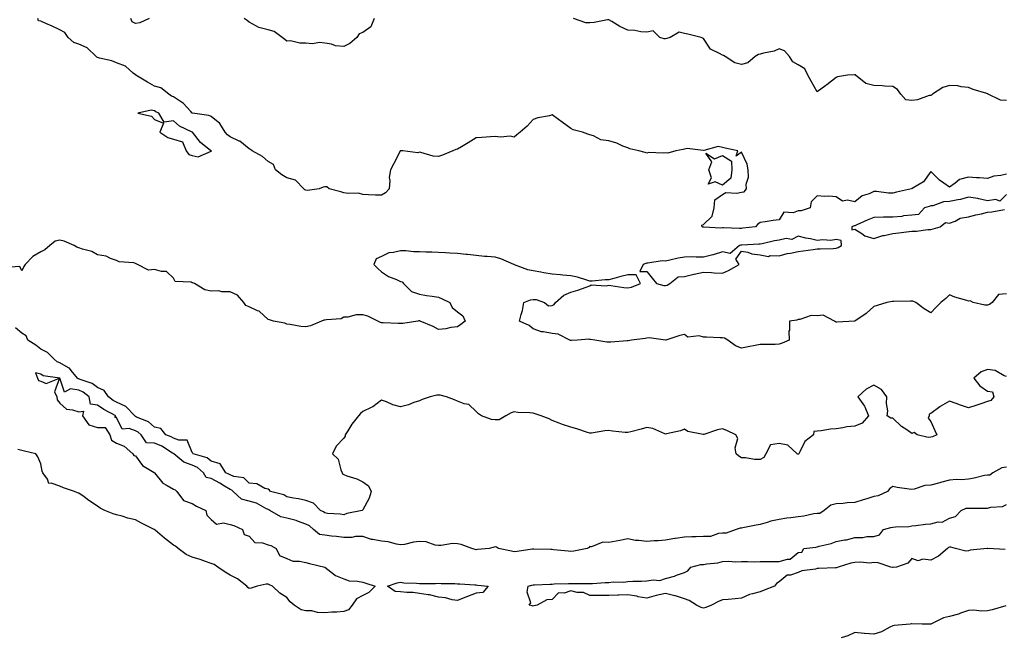
# Model space of a CAD drawing. Units: inches. Extents: x 923603 to 926243, y 7369178 to 7371818.
# Drawn here: x 924037 to 924557, y 7370205 to 7370531 of the extents above; entities that cross this region are included whole.
import ezdxf

# ---------------------------------------------------------------- set-up
doc = ezdxf.new("R2010")
doc.units = ezdxf.units.IN
doc.header["$MEASUREMENT"] = 0
doc.layers.add('Contour_92367369', color=7, linetype='Continuous', true_color=0xf5c400)

msp = doc.modelspace()

# ---------------------------------------------------------------- linework, layer by layer
at = {"layer": 'Contour_92367369'}
for points in [[(924558.05, 7370449.59, 3375), (924555.02, 7370448.9, 3375), (924551.38, 7370448.58, 3375), (924548.05, 7370447.46, 3375), (924543.88, 7370447.75, 3375), (924542.16, 7370447.81, 3375), (924538.05, 7370448.08, 3375), (924533.22, 7370446.76, 3375), (924531.04, 7370444.91, 3375), (924528.05, 7370442.74, 3375), (924525.03, 7370444.94, 3375), (924522.68, 7370446.55, 3375), (924518.05, 7370451.16, 3375), (924514.3, 7370445.67, 3375), (924508.3, 7370442.17, 3375), (924508.05, 7370442, 3375), (924507.95, 7370442.03, 3375), (924507.83, 7370441.92, 3375), (924499.9, 7370440.07, 3375), (924498.05, 7370439.57, 3375), (924495.68, 7370439.55, 3375), (924489.4, 7370440.57, 3375), (924488.05, 7370440.55, 3375), (924485.47, 7370439.33, 3375), (924481.82, 7370438.14, 3375), (924478.05, 7370435.09, 3375), (924474.07, 7370435.91, 3375), (924471.45, 7370435.33, 3375), (924468.05, 7370437.64, 3375), (924464.21, 7370438.08, 3375), (924462.13, 7370437.84, 3375), (924458.05, 7370438.15, 3375), (924454.99, 7370434.98, 3375), (924454.35, 7370431.92, 3375), (924449.69, 7370430.28, 3375), (924448.05, 7370430.21, 3375), (924445.38, 7370429.25, 3375), (924440.44, 7370429.53, 3375), (924438.05, 7370425.53, 3375), (924434.76, 7370425.21, 3375), (924430.55, 7370424.42, 3375), (924428.05, 7370424.14, 3375), (924426.81, 7370423.16, 3375), (924425.55, 7370421.92, 3375), (924418.91, 7370421.05, 3375), (924418.05, 7370420.98, 3375), (924417.01, 7370420.88, 3375), (924408.67, 7370421.3, 3375), (924408.05, 7370421.23, 3375), (924407.22, 7370421.09, 3375), (924398.28, 7370421.69, 3375), (924398.05, 7370421.62, 3375), (924397.78, 7370421.65, 3375), (924397.27, 7370421.92, 3375), (924397.18, 7370422.79, 3375), (924398.05, 7370423.07, 3375), (924402.56, 7370427.41, 3375), (924403.72, 7370431.92, 3375), (924403.95, 7370436.02, 3375), (924408.05, 7370438.88, 3375), (924409.92, 7370440.04, 3375), (924415.74, 7370439.61, 3375), (924418.05, 7370440.17, 3375), (924419.61, 7370440.36, 3375), (924420.82, 7370441.92, 3375), (924420.58, 7370444.45, 3375), (924421.85, 7370448.12, 3375), (924421.71, 7370451.92, 3375), (924421.05, 7370454.92, 3375), (924418.05, 7370461.25, 3375), (924415.37, 7370459.25, 3375), (924416.19, 7370461.92, 3375), (924409.51, 7370463.38, 3375), (924408.05, 7370463.82, 3375), (924405.74, 7370464.24, 3375), (924398.31, 7370462.18, 3375), (924398.05, 7370462.35, 3375), (924397.83, 7370462.14, 3375), (924389.39, 7370463.26, 3375), (924388.05, 7370462.91, 3375), (924387.24, 7370462.72, 3375), (924383.44, 7370461.92, 3375), (924379.19, 7370460.78, 3375), (924378.05, 7370460.88, 3375), (924376.83, 7370460.71, 3375), (924368.94, 7370461.03, 3375), (924368.05, 7370460.83, 3375), (924367.24, 7370461.11, 3375), (924363.88, 7370461.92, 3375), (924359.14, 7370463.01, 3375), (924358.05, 7370463.56, 3375), (924355.43, 7370464.54, 3375), (924352.2, 7370466.07, 3375), (924348.05, 7370467.2, 3375), (924343.86, 7370467.73, 3375), (924340.02, 7370469.95, 3375), (924338.05, 7370470.53, 3375), (924336.98, 7370470.85, 3375), (924334.21, 7370471.92, 3375), (924329.28, 7370473.15, 3375), (924328.05, 7370473.76, 3375), (924323.33, 7370477.2, 3375), (924321.43, 7370478.54, 3375), (924318.05, 7370480.94, 3375), (924316.69, 7370480.56, 3375), (924310.57, 7370479.4, 3375), (924308.05, 7370478.52, 3375), (924304.86, 7370475.11, 3375), (924301.21, 7370471.92, 3375), (924299.51, 7370470.45, 3375), (924298.05, 7370469.27, 3375), (924295.9, 7370469.76, 3375), (924290.75, 7370469.22, 3375), (924288.05, 7370469.58, 3375), (924285.55, 7370469.41, 3375), (924280.89, 7370469.08, 3375), (924278.05, 7370468.89, 3375), (924273.81, 7370466.16, 3375), (924270.29, 7370464.16, 3375), (924268.05, 7370462.85, 3375), (924267.32, 7370462.65, 3375), (924265.69, 7370461.92, 3375), (924260.2, 7370459.77, 3375), (924258.05, 7370458.95, 3375), (924255.36, 7370459.23, 3375), (924248.82, 7370461.15, 3375), (924248.05, 7370461.27, 3375), (924247.11, 7370460.98, 3375), (924239.3, 7370461.92, 3375), (924238.16, 7370462.03, 3375), (924238.05, 7370462, 3375), (924237.98, 7370461.99, 3375), (924237.86, 7370461.92, 3375), (924237.66, 7370461.53, 3375), (924234.58, 7370455.39, 3375), (924232.74, 7370451.92, 3375), (924232.03, 7370447.94, 3375), (924232.44, 7370446.31, 3375), (924232.09, 7370441.92, 3375), (924230.15, 7370439.82, 3375), (924228.05, 7370438.59, 3375), (924224.76, 7370438.63, 3375), (924221.14, 7370438.83, 3375), (924218.05, 7370438.88, 3375), (924215.82, 7370439.7, 3375), (924210.59, 7370439.38, 3375), (924208.05, 7370439.86, 3375), (924206.44, 7370440.31, 3375), (924200.31, 7370441.92, 3375), (924199.07, 7370442.94, 3375), (924198.05, 7370442.92, 3375), (924197.21, 7370442.76, 3375), (924195.15, 7370441.92, 3375), (924188.93, 7370441.04, 3375), (924188.05, 7370441.14, 3375), (924187.57, 7370441.43, 3375), (924186.94, 7370441.92, 3375), (924182.65, 7370446.52, 3375), (924178.05, 7370447.67, 3375), (924175.43, 7370449.3, 3375), (924172.03, 7370451.92, 3375), (924170.9, 7370454.77, 3375), (924168.05, 7370456.36, 3375), (924165.17, 7370459.04, 3375), (924159.65, 7370461.92, 3375), (924158.75, 7370462.63, 3375), (924158.05, 7370462.98, 3375), (924153.15, 7370467.02, 3375), (924152.85, 7370467.12, 3375), (924148.05, 7370469.34, 3375), (924146.57, 7370470.44, 3375), (924145.36, 7370471.92, 3375), (924142.55, 7370476.42, 3375), (924138.05, 7370480.12, 3375), (924136.78, 7370480.64, 3375), (924128.11, 7370481.86, 3375), (924128.05, 7370481.88, 3375), (924128.02, 7370481.89, 3375), (924127.99, 7370481.92, 3375), (924127.23, 7370482.74, 3375), (924123.26, 7370487.13, 3375), (924122.27, 7370487.7, 3375), (924118.05, 7370490.49, 3375), (924117.1, 7370490.97, 3375), (924115.68, 7370491.92, 3375), (924111.49, 7370495.36, 3375), (924108.05, 7370496.19, 3375), (924104.39, 7370498.26, 3375), (924098.23, 7370501.92, 3375), (924098.17, 7370502.04, 3375), (924098.05, 7370502.14, 3375), (924096.91, 7370503.06, 3375), (924092.79, 7370506.66, 3375), (924088.05, 7370508.5, 3375), (924085.62, 7370509.49, 3375), (924078.97, 7370511, 3375), (924078.05, 7370511.29, 3375), (924077.57, 7370511.44, 3375), (924077.26, 7370511.92, 3375), (924072.51, 7370516.38, 3375), (924068.05, 7370518.34, 3375), (924065.41, 7370519.28, 3375), (924062.52, 7370521.92, 3375), (924060.68, 7370524.55, 3375), (924058.05, 7370525.87, 3375), (924054.04, 7370527.91, 3375), (924050.72, 7370529.25, 3375), (924048.05, 7370530.44, 3375), (924046.91, 7370530.78, 3375), (924046.44, 7370531.92, 3375)], [(924105.28, 7370531.92, 3374), (924100.37, 7370529.6, 3374), (924098.05, 7370529.31, 3374), (924096.23, 7370530.1, 3374), (924095.68, 7370531.92, 3374)], [(924224.17, 7370531.92, 3374), (924222.43, 7370527.54, 3374), (924218.05, 7370524.55, 3374), (924216.23, 7370523.74, 3374), (924214.89, 7370521.92, 3374), (924211.23, 7370518.73, 3374), (924208.05, 7370517.13, 3374), (924203.65, 7370517.52, 3374), (924201.64, 7370518.33, 3374), (924198.05, 7370518.91, 3374), (924195.35, 7370519.22, 3374), (924191.36, 7370518.61, 3374), (924188.05, 7370518.84, 3374), (924184.94, 7370518.81, 3374), (924179.92, 7370520.05, 3374), (924178.05, 7370520.01, 3374), (924176.97, 7370520.84, 3374), (924175.51, 7370521.92, 3374), (924171.23, 7370525.1, 3374), (924168.05, 7370525.87, 3374), (924163.27, 7370527.14, 3374), (924162.01, 7370527.96, 3374), (924158.05, 7370529.91, 3374), (924157.07, 7370530.94, 3374), (924155.49, 7370531.92, 3374)], [(924558.05, 7370488.59, 3374), (924554.85, 7370488.71, 3374), (924548.48, 7370491.92, 3374), (924548.22, 7370492.09, 3374), (924548.05, 7370492.14, 3374), (924547.71, 7370492.26, 3374), (924540.53, 7370494.4, 3374), (924538.05, 7370495.41, 3374), (924534.17, 7370495.8, 3374), (924532.42, 7370496.29, 3374), (924528.05, 7370496.57, 3374), (924524.48, 7370495.49, 3374), (924519.03, 7370491.92, 3374), (924518.54, 7370491.43, 3374), (924518.05, 7370491.32, 3374), (924517.32, 7370491.19, 3374), (924511.04, 7370488.93, 3374), (924508.05, 7370488.58, 3374), (924504.99, 7370488.86, 3374), (924502.25, 7370491.92, 3374), (924500.52, 7370494.39, 3374), (924498.05, 7370495.98, 3374), (924493.76, 7370496.21, 3374), (924492.47, 7370496.34, 3374), (924488.05, 7370496.56, 3374), (924483.76, 7370497.63, 3374), (924478.41, 7370501.92, 3374), (924478.25, 7370502.12, 3374), (924478.05, 7370502.14, 3374), (924477.74, 7370502.23, 3374), (924474.17, 7370501.92, 3374), (924468.9, 7370501.07, 3374), (924468.05, 7370500.69, 3374), (924463.13, 7370496.84, 3374), (924462.59, 7370496.46, 3374), (924458.05, 7370493.21, 3374), (924454.95, 7370498.82, 3374), (924453.14, 7370501.92, 3374), (924451.54, 7370505.41, 3374), (924448.05, 7370507.5, 3374), (924445.21, 7370509.08, 3374), (924443.53, 7370511.92, 3374), (924440.89, 7370514.76, 3374), (924438.05, 7370515.89, 3374), (924435.35, 7370514.62, 3374), (924429.67, 7370513.54, 3374), (924428.05, 7370513.02, 3374), (924427.01, 7370512.96, 3374), (924425.36, 7370511.92, 3374), (924421.52, 7370508.45, 3374), (924418.05, 7370507.6, 3374), (924414.55, 7370508.42, 3374), (924409.47, 7370511.92, 3374), (924408.57, 7370512.44, 3374), (924408.05, 7370512.47, 3374), (924406.56, 7370513.42, 3374), (924401.81, 7370515.68, 3374), (924398.05, 7370521.36, 3374), (924397.71, 7370521.59, 3374), (924396.9, 7370521.92, 3374), (924389.69, 7370523.56, 3374), (924388.05, 7370524.04, 3374), (924385.19, 7370524.78, 3374), (924380.44, 7370521.92, 3374), (924378.67, 7370521.3, 3374), (924378.05, 7370521.19, 3374), (924377.36, 7370521.23, 3374), (924375.07, 7370521.92, 3374), (924371.47, 7370525.34, 3374), (924368.05, 7370524.78, 3374), (924365.03, 7370524.94, 3374), (924361.75, 7370525.62, 3374), (924358.05, 7370525.77, 3374), (924353.9, 7370527.77, 3374), (924349.64, 7370530.34, 3374), (924348.05, 7370531.23, 3374), (924347.3, 7370531.17, 3374), (924340.22, 7370529.75, 3374), (924338.05, 7370529.6, 3374), (924335.82, 7370529.69, 3374), (924329.34, 7370531.92, 3374)], [(924558.05, 7370438.89, 3376), (924554.63, 7370435.34, 3376), (924552.42, 7370436.29, 3376), (924548.05, 7370435.55, 3376), (924543.42, 7370436.55, 3376), (924542.85, 7370436.72, 3376), (924538.05, 7370437.57, 3376), (924533.7, 7370436.26, 3376), (924532.31, 7370436.18, 3376), (924528.05, 7370435.31, 3376), (924524.89, 7370435.08, 3376), (924519.14, 7370433.01, 3376), (924518.05, 7370432.87, 3376), (924517.31, 7370432.66, 3376), (924514.84, 7370431.92, 3376), (924511.54, 7370428.43, 3376), (924508.05, 7370428.02, 3376), (924503.71, 7370427.58, 3376), (924502.75, 7370427.22, 3376), (924498.05, 7370426.97, 3376), (924493.07, 7370426.9, 3376), (924493.04, 7370426.9, 3376), (924488.05, 7370426.85, 3376), (924484.53, 7370425.44, 3376), (924478.97, 7370422.84, 3376), (924478.05, 7370422.44, 3376), (924477.62, 7370422.35, 3376), (924476.45, 7370421.92, 3376), (924476.42, 7370420.29, 3376), (924478.05, 7370420.6, 3376), (924481.71, 7370418.26, 3376), (924483.22, 7370417.09, 3376), (924488.05, 7370415.7, 3376), (924492.73, 7370417.24, 3376), (924493.45, 7370417.32, 3376), (924498.05, 7370418.39, 3376), (924501.27, 7370418.7, 3376), (924505.35, 7370419.22, 3376), (924508.05, 7370419.5, 3376), (924510.51, 7370419.46, 3376), (924516.55, 7370420.42, 3376), (924518.05, 7370420.39, 3376), (924519.26, 7370420.71, 3376), (924523.08, 7370421.92, 3376), (924525.82, 7370424.14, 3376), (924528.05, 7370423.81, 3376), (924531.01, 7370424.88, 3376), (924533.61, 7370426.36, 3376), (924538.05, 7370427.18, 3376), (924541.86, 7370428.11, 3376), (924544.91, 7370428.77, 3376), (924548.05, 7370429.51, 3376), (924550.29, 7370429.68, 3376), (924557.04, 7370430.91, 3376)], [(924558.05, 7370386.43, 3376), (924553.85, 7370386.12, 3376), (924550.43, 7370381.92, 3376), (924549.09, 7370380.88, 3376), (924548.05, 7370380.41, 3376), (924546.65, 7370380.52, 3376), (924540.45, 7370381.92, 3376), (924538.89, 7370382.76, 3376), (924538.05, 7370382.53, 3376), (924537.11, 7370382.86, 3376), (924530.8, 7370384.68, 3376), (924528.05, 7370385.85, 3376), (924525.95, 7370384.03, 3376), (924523.35, 7370381.92, 3376), (924520.81, 7370379.16, 3376), (924518.05, 7370376.34, 3376), (924514.59, 7370378.46, 3376), (924510.23, 7370381.92, 3376), (924508.65, 7370382.52, 3376), (924508.05, 7370382.56, 3376), (924507.42, 7370382.55, 3376), (924498.46, 7370382.33, 3376), (924498.05, 7370382.32, 3376), (924497.66, 7370382.31, 3376), (924494.92, 7370381.92, 3376), (924489.73, 7370380.24, 3376), (924488.05, 7370379.76, 3376), (924483.89, 7370376.08, 3376), (924478.05, 7370371.91, 3376), (924468.49, 7370371.48, 3376), (924468.05, 7370371.43, 3376), (924467.68, 7370371.56, 3376), (924467.15, 7370371.92, 3376), (924461.31, 7370375.18, 3376), (924458.05, 7370374.86, 3376), (924454.98, 7370374.99, 3376), (924448.96, 7370372.83, 3376), (924448.05, 7370372.92, 3376), (924447.37, 7370372.6, 3376), (924443.44, 7370371.92, 3376), (924443.44, 7370367.31, 3376), (924443.2, 7370366.77, 3376), (924443.22, 7370361.92, 3376), (924439.63, 7370360.34, 3376), (924438.05, 7370359.82, 3376), (924435.87, 7370359.74, 3376), (924430.24, 7370359.73, 3376), (924428.05, 7370359.65, 3376), (924425.28, 7370359.15, 3376), (924421.62, 7370358.35, 3376), (924418.05, 7370357.76, 3376), (924415.02, 7370358.89, 3376), (924410.9, 7370361.92, 3376), (924409.11, 7370362.99, 3376), (924408.05, 7370363.19, 3376), (924406.77, 7370363.2, 3376), (924399.65, 7370363.52, 3376), (924398.05, 7370363.54, 3376), (924395.82, 7370364.15, 3376), (924389.74, 7370363.61, 3376), (924388.05, 7370365.01, 3376), (924385.63, 7370364.34, 3376), (924378.1, 7370361.97, 3376), (924378.03, 7370361.95, 3376), (924369.31, 7370363.18, 3376), (924368.05, 7370362.99, 3376), (924367.21, 7370362.76, 3376), (924360.11, 7370361.92, 3376), (924358.31, 7370361.66, 3376), (924358.05, 7370361.66, 3376), (924357.76, 7370361.63, 3376), (924349.03, 7370360.94, 3376), (924348.05, 7370360.81, 3376), (924346.97, 7370360.84, 3376), (924340.62, 7370361.92, 3376), (924338.42, 7370362.29, 3376), (924338.05, 7370362.32, 3376), (924337.53, 7370362.44, 3376), (924331.48, 7370361.92, 3376), (924328.26, 7370361.71, 3376), (924328.05, 7370361.73, 3376), (924327.89, 7370361.76, 3376), (924327.38, 7370361.92, 3376), (924321.21, 7370365.08, 3376), (924318.05, 7370365.47, 3376), (924313.59, 7370366.38, 3376), (924312.48, 7370366.35, 3376), (924308.05, 7370367.98, 3376), (924305.91, 7370369.77, 3376), (924300.8, 7370371.92, 3376), (924301.68, 7370375.55, 3376), (924302.4, 7370377.57, 3376), (924303.22, 7370381.92, 3376), (924306.74, 7370383.23, 3376), (924308.05, 7370383.51, 3376), (924309.62, 7370383.49, 3376), (924314.07, 7370381.92, 3376), (924316.26, 7370380.14, 3376), (924318.05, 7370380.26, 3376), (924319.26, 7370380.71, 3376), (924319.86, 7370381.92, 3376), (924324.32, 7370385.65, 3376), (924328.05, 7370387.25, 3376), (924331.65, 7370388.32, 3376), (924336.11, 7370389.98, 3376), (924338.05, 7370390.63, 3376), (924338.8, 7370391.17, 3376), (924346.71, 7370390.58, 3376), (924348.05, 7370390.93, 3376), (924349.18, 7370390.79, 3376), (924355.93, 7370389.8, 3376), (924358.05, 7370389.54, 3376), (924360, 7370389.96, 3376), (924364.78, 7370391.92, 3376), (924362.57, 7370396.44, 3376), (924358.05, 7370396.43, 3376), (924354.41, 7370395.56, 3376), (924350.61, 7370394.48, 3376), (924348.05, 7370393.82, 3376), (924346.07, 7370393.9, 3376), (924339.25, 7370393.12, 3376), (924338.05, 7370393.19, 3376), (924336.37, 7370393.61, 3376), (924331.42, 7370395.29, 3376), (924328.05, 7370395.93, 3376), (924323.69, 7370396.28, 3376), (924322.59, 7370396.46, 3376), (924318.05, 7370396.76, 3376), (924313.71, 7370397.58, 3376), (924312.09, 7370397.88, 3376), (924308.05, 7370398.64, 3376), (924305.31, 7370399.17, 3376), (924298.18, 7370401.79, 3376), (924298.05, 7370401.83, 3376), (924297.99, 7370401.86, 3376), (924297.91, 7370401.92, 3376), (924291.08, 7370404.94, 3376), (924288.05, 7370405.79, 3376), (924283.82, 7370406.15, 3376), (924282.33, 7370406.2, 3376), (924278.05, 7370406.6, 3376), (924273.39, 7370407.26, 3376), (924272.7, 7370407.27, 3376), (924268.05, 7370407.79, 3376), (924264.06, 7370407.93, 3376), (924261.8, 7370408.17, 3376), (924258.05, 7370408.32, 3376), (924254.6, 7370408.47, 3376), (924251.48, 7370408.48, 3376), (924248.05, 7370408.62, 3376), (924244.81, 7370408.68, 3376), (924240.8, 7370409.17, 3376), (924238.05, 7370409.22, 3376), (924234.35, 7370408.22, 3376), (924231.83, 7370408.14, 3376), (924228.05, 7370406.09, 3376), (924225.13, 7370404.84, 3376), (924223.91, 7370401.92, 3376), (924225.98, 7370399.85, 3376), (924228.05, 7370398.04, 3376), (924231.64, 7370395.51, 3376), (924235.98, 7370393.99, 3376), (924238.05, 7370393.03, 3376), (924238.84, 7370392.71, 3376), (924239.66, 7370391.92, 3376), (924243.79, 7370387.66, 3376), (924248.05, 7370386.3, 3376), (924251.72, 7370385.59, 3376), (924254.79, 7370385.18, 3376), (924258.05, 7370384.61, 3376), (924260, 7370383.87, 3376), (924264.12, 7370381.92, 3376), (924265.29, 7370379.15, 3376), (924268.05, 7370376.88, 3376), (924270.88, 7370374.75, 3376), (924272.09, 7370371.92, 3376), (924269.81, 7370370.16, 3376), (924268.05, 7370368.96, 3376), (924264.69, 7370368.56, 3376), (924261.96, 7370368.01, 3376), (924258.05, 7370367.63, 3376), (924255.29, 7370369.16, 3376), (924248.45, 7370371.92, 3376), (924248.3, 7370372.17, 3376), (924248.05, 7370372.23, 3376), (924247.78, 7370372.19, 3376), (924247.15, 7370371.92, 3376), (924239.19, 7370370.78, 3376), (924238.05, 7370370.76, 3376), (924236.87, 7370370.74, 3376), (924228.79, 7370371.18, 3376), (924228.05, 7370371.16, 3376), (924227.42, 7370371.29, 3376), (924226.11, 7370371.92, 3376), (924220.69, 7370374.56, 3376), (924218.05, 7370375.3, 3376), (924214.63, 7370375.34, 3376), (924210.21, 7370374.08, 3376), (924208.05, 7370374.12, 3376), (924206.67, 7370373.3, 3376), (924198.87, 7370372.74, 3376), (924198.05, 7370372.5, 3376), (924197.54, 7370372.43, 3376), (924196.33, 7370371.92, 3376), (924190.45, 7370369.52, 3376), (924188.05, 7370369.03, 3376), (924185.35, 7370369.22, 3376), (924179.67, 7370370.3, 3376), (924178.05, 7370370.44, 3376), (924176.98, 7370370.85, 3376), (924171.01, 7370371.92, 3376), (924168.76, 7370372.63, 3376), (924168.05, 7370372.95, 3376), (924163.38, 7370377.25, 3376), (924162.46, 7370377.51, 3376), (924158.05, 7370379.52, 3376), (924156.36, 7370380.22, 3376), (924155.29, 7370381.92, 3376), (924151.93, 7370385.8, 3376), (924148.05, 7370387.56, 3376), (924143.59, 7370387.46, 3376), (924142.03, 7370387.94, 3376), (924138.05, 7370387.77, 3376), (924134.75, 7370388.62, 3376), (924129.22, 7370391.92, 3376), (924128.35, 7370392.22, 3376), (924128.05, 7370392.3, 3376), (924127.41, 7370392.56, 3376), (924119.05, 7370392.91, 3376), (924118.05, 7370394.7, 3376), (924114.41, 7370398.28, 3376), (924111.79, 7370398.18, 3376), (924108.05, 7370399.36, 3376), (924105, 7370398.87, 3376), (924099.12, 7370401.92, 3376), (924098.47, 7370402.34, 3376), (924098.05, 7370402.53, 3376), (924097.18, 7370402.79, 3376), (924089.39, 7370403.26, 3376), (924088.05, 7370404.11, 3376), (924084.88, 7370405.09, 3376), (924082.54, 7370406.4, 3376), (924078.05, 7370407.1, 3376), (924074.97, 7370408.84, 3376), (924070.01, 7370409.96, 3376), (924068.05, 7370410.68, 3376), (924067.16, 7370411.02, 3376), (924065.66, 7370411.92, 3376), (924060.39, 7370414.26, 3376), (924058.05, 7370414.77, 3376), (924055.63, 7370414.33, 3376), (924052.88, 7370411.92, 3376), (924050.24, 7370409.73, 3376), (924048.05, 7370408.58, 3376), (924043.86, 7370406.11, 3376), (924039.76, 7370401.92, 3376), (924039.08, 7370400.89, 3376), (924038.05, 7370398.65, 3376), (924037, 7370400.87, 3376), (924029.62, 7370400.35, 3376)], [(924558.05, 7370342.76, 3377), (924556.8, 7370343.16, 3377), (924552.09, 7370345.97, 3377), (924548.05, 7370346.52, 3377), (924544.68, 7370345.29, 3377), (924540.75, 7370341.92, 3377), (924544.03, 7370337.9, 3377), (924548.05, 7370335.04, 3377), (924550.74, 7370334.61, 3377), (924551.31, 7370331.92, 3377), (924549.84, 7370330.13, 3377), (924548.05, 7370329.53, 3377), (924544.48, 7370328.35, 3377), (924542.37, 7370327.6, 3377), (924538.05, 7370326.27, 3377), (924533.79, 7370327.66, 3377), (924531.46, 7370328.51, 3377), (924528.05, 7370329.69, 3377), (924523.08, 7370326.89, 3377), (924522.79, 7370326.66, 3377), (924518.05, 7370323.16, 3377), (924517.15, 7370322.82, 3377), (924517.24, 7370321.92, 3377), (924516.78, 7370320.65, 3377), (924518.05, 7370318.92, 3377), (924520.28, 7370314.15, 3377), (924521.37, 7370311.92, 3377), (924519.07, 7370310.9, 3377), (924518.05, 7370310.61, 3377), (924516.62, 7370310.49, 3377), (924510.95, 7370311.92, 3377), (924509.28, 7370313.15, 3377), (924508.05, 7370312.7, 3377), (924505.49, 7370314.48, 3377), (924502.54, 7370316.41, 3377), (924498.05, 7370320.64, 3377), (924496.91, 7370320.78, 3377), (924495.09, 7370321.92, 3377), (924495.37, 7370324.6, 3377), (924494.67, 7370328.54, 3377), (924494.89, 7370331.92, 3377), (924492.07, 7370335.94, 3377), (924488.05, 7370338.18, 3377), (924483.99, 7370335.98, 3377), (924479.49, 7370331.92, 3377), (924483.13, 7370327, 3377), (924483.18, 7370326.79, 3377), (924485.16, 7370321.92, 3377), (924481.93, 7370318.04, 3377), (924478.05, 7370316.46, 3377), (924473.82, 7370316.15, 3377), (924471.67, 7370315.54, 3377), (924468.05, 7370315.15, 3377), (924465.11, 7370314.86, 3377), (924460.13, 7370313.99, 3377), (924458.05, 7370313.77, 3377), (924456.35, 7370313.63, 3377), (924456.19, 7370311.92, 3377), (924451.58, 7370308.39, 3377), (924448.98, 7370302.85, 3377), (924448.41, 7370301.92, 3377), (924448.26, 7370301.71, 3377), (924448.05, 7370301.64, 3377), (924447.81, 7370301.68, 3377), (924447.6, 7370301.92, 3377), (924442.63, 7370306.5, 3377), (924438.05, 7370307.4, 3377), (924433.38, 7370306.59, 3377), (924431.05, 7370301.92, 3377), (924429.99, 7370299.98, 3377), (924428.05, 7370298.88, 3377), (924424.95, 7370298.82, 3377), (924420.17, 7370299.79, 3377), (924418.05, 7370299.72, 3377), (924416.78, 7370300.64, 3377), (924415.38, 7370301.92, 3377), (924414.86, 7370305.11, 3377), (924416.1, 7370309.97, 3377), (924415.13, 7370311.92, 3377), (924410.42, 7370314.29, 3377), (924408.05, 7370315.09, 3377), (924405.38, 7370314.59, 3377), (924398.2, 7370312.07, 3377), (924398.05, 7370312.03, 3377), (924397.87, 7370312.1, 3377), (924389.84, 7370313.71, 3377), (924388.05, 7370314.94, 3377), (924385.92, 7370314.06, 3377), (924378.55, 7370312.42, 3377), (924378.05, 7370312.26, 3377), (924377.57, 7370312.41, 3377), (924371.35, 7370315.22, 3377), (924368.05, 7370315.86, 3377), (924365.09, 7370314.88, 3377), (924359.71, 7370313.57, 3377), (924358.05, 7370313.09, 3377), (924356.75, 7370313.22, 3377), (924350.07, 7370313.94, 3377), (924348.05, 7370314.14, 3377), (924345.96, 7370314.01, 3377), (924338.91, 7370312.78, 3377), (924338.05, 7370312.72, 3377), (924336.87, 7370313.1, 3377), (924331.21, 7370315.08, 3377), (924328.05, 7370316.03, 3377), (924323.54, 7370317.41, 3377), (924321.84, 7370318.13, 3377), (924318.05, 7370319.51, 3377), (924316.5, 7370320.37, 3377), (924312.32, 7370321.92, 3377), (924309.07, 7370322.94, 3377), (924308.05, 7370323.33, 3377), (924306.39, 7370323.58, 3377), (924299.92, 7370323.8, 3377), (924298.05, 7370324.16, 3377), (924296.41, 7370323.56, 3377), (924293.72, 7370321.92, 3377), (924290.12, 7370319.85, 3377), (924288.05, 7370319.92, 3377), (924286.1, 7370319.97, 3377), (924280.78, 7370321.92, 3377), (924279.16, 7370323.03, 3377), (924278.05, 7370324.24, 3377), (924274.07, 7370327.94, 3377), (924271.64, 7370328.33, 3377), (924268.05, 7370329.75, 3377), (924266.56, 7370330.43, 3377), (924262.26, 7370331.92, 3377), (924258.99, 7370332.86, 3377), (924258.05, 7370332.89, 3377), (924257.13, 7370332.84, 3377), (924253.62, 7370331.92, 3377), (924249.44, 7370330.53, 3377), (924248.05, 7370329.9, 3377), (924245.06, 7370328.93, 3377), (924242.18, 7370327.8, 3377), (924238.05, 7370326.74, 3377), (924234, 7370327.86, 3377), (924230.69, 7370329.29, 3377), (924228.05, 7370330.21, 3377), (924223.34, 7370326.63, 3377), (924222.46, 7370326.33, 3377), (924218.05, 7370324.27, 3377), (924216.83, 7370323.14, 3377), (924215.78, 7370321.92, 3377), (924212.35, 7370317.62, 3377), (924210.21, 7370314.08, 3377), (924208.82, 7370311.92, 3377), (924208.8, 7370311.17, 3377), (924208.05, 7370310.14, 3377), (924204.05, 7370305.92, 3377), (924202.08, 7370301.92, 3377), (924205.14, 7370299.01, 3377), (924206.46, 7370293.51, 3377), (924207.18, 7370291.92, 3377), (924207.4, 7370291.27, 3377), (924208.05, 7370290.91, 3377), (924209.71, 7370290.25, 3377), (924214.88, 7370288.75, 3377), (924218.05, 7370287, 3377), (924221.09, 7370284.96, 3377), (924222.52, 7370281.92, 3377), (924221.55, 7370278.42, 3377), (924218.05, 7370272.28, 3377), (924217.89, 7370272.08, 3377), (924217.71, 7370271.92, 3377), (924209.65, 7370270.32, 3377), (924208.05, 7370269.7, 3377), (924206.16, 7370270.03, 3377), (924199.53, 7370270.43, 3377), (924198.05, 7370270.64, 3377), (924197.36, 7370271.23, 3377), (924195.83, 7370271.92, 3377), (924192, 7370275.87, 3377), (924188.05, 7370277.19, 3377), (924184.2, 7370278.07, 3377), (924181.5, 7370278.47, 3377), (924178.05, 7370279.16, 3377), (924176.38, 7370280.25, 3377), (924169.29, 7370281.92, 3377), (924168.75, 7370282.62, 3377), (924168.05, 7370283.23, 3377), (924166.39, 7370283.58, 3377), (924162.12, 7370285.99, 3377), (924158.05, 7370286.33, 3377), (924155.35, 7370289.22, 3377), (924150.06, 7370289.91, 3377), (924148.05, 7370290.72, 3377), (924147.3, 7370291.17, 3377), (924145.82, 7370291.92, 3377), (924142.71, 7370296.58, 3377), (924138.05, 7370297.97, 3377), (924135.87, 7370299.74, 3377), (924128.47, 7370301.92, 3377), (924128.4, 7370302.27, 3377), (924128.05, 7370302.67, 3377), (924125.31, 7370309.18, 3377), (924120.91, 7370309.06, 3377), (924118.05, 7370310.2, 3377), (924116.96, 7370310.83, 3377), (924114, 7370311.92, 3377), (924111.38, 7370315.24, 3377), (924108.05, 7370315.92, 3377), (924104.9, 7370318.77, 3377), (924098.67, 7370321.3, 3377), (924098.05, 7370321.63, 3377), (924097.84, 7370321.71, 3377), (924097.67, 7370321.92, 3377), (924092.99, 7370326.86, 3377), (924088.05, 7370329.11, 3377), (924086.26, 7370330.13, 3377), (924083.85, 7370331.92, 3377), (924081.44, 7370335.31, 3377), (924078.05, 7370336.89, 3377), (924075.13, 7370339, 3377), (924068.86, 7370341.11, 3377), (924068.05, 7370341.48, 3377), (924067.67, 7370341.54, 3377), (924067.36, 7370341.92, 3377), (924064.12, 7370345.85, 3377), (924063.21, 7370347.08, 3377), (924062.65, 7370347.32, 3377), (924058.05, 7370350.03, 3377), (924056.67, 7370350.54, 3377), (924055.12, 7370351.92, 3377), (924051.6, 7370355.47, 3377), (924048.05, 7370357.19, 3377), (924045.43, 7370359.31, 3377), (924041.21, 7370361.92, 3377), (924040.3, 7370364.17, 3377), (924038.05, 7370365.57, 3377), (924034.61, 7370368.48, 3377)], [(924558.05, 7370294.81, 3378), (924555.53, 7370294.44, 3378), (924550.88, 7370291.92, 3378), (924549.31, 7370290.66, 3378), (924548.05, 7370290.69, 3378), (924546.53, 7370290.4, 3378), (924541, 7370288.97, 3378), (924538.05, 7370288.49, 3378), (924534.32, 7370288.19, 3378), (924531.7, 7370288.27, 3378), (924528.05, 7370287.89, 3378), (924523.19, 7370286.78, 3378), (924522.78, 7370286.64, 3378), (924518.05, 7370285.37, 3378), (924514.9, 7370285.07, 3378), (924509.39, 7370283.26, 3378), (924508.05, 7370283.06, 3378), (924506.69, 7370283.28, 3378), (924500.3, 7370284.17, 3378), (924498.05, 7370284.55, 3378), (924496.49, 7370283.48, 3378), (924495.28, 7370281.92, 3378), (924490.3, 7370279.67, 3378), (924488.05, 7370279.26, 3378), (924484.23, 7370278.1, 3378), (924482.34, 7370277.63, 3378), (924478.05, 7370276.13, 3378), (924473.97, 7370276, 3378), (924471.74, 7370275.61, 3378), (924468.05, 7370275.46, 3378), (924465.27, 7370274.7, 3378), (924461.7, 7370271.92, 3378), (924459.55, 7370270.42, 3378), (924458.05, 7370270.4, 3378), (924456.33, 7370270.2, 3378), (924451.06, 7370268.91, 3378), (924448.05, 7370268.65, 3378), (924444.22, 7370268.08, 3378), (924442.07, 7370267.9, 3378), (924438.05, 7370267.22, 3378), (924433.61, 7370266.36, 3378), (924431.66, 7370265.53, 3378), (924428.05, 7370264.5, 3378), (924425.8, 7370264.17, 3378), (924418.83, 7370262.7, 3378), (924418.05, 7370262.57, 3378), (924417.45, 7370262.52, 3378), (924415.27, 7370261.92, 3378), (924409.94, 7370260.03, 3378), (924408.05, 7370259.94, 3378), (924405.97, 7370259.84, 3378), (924401.71, 7370258.26, 3378), (924398.05, 7370258.18, 3378), (924394.1, 7370257.97, 3378), (924391.94, 7370258.04, 3378), (924388.05, 7370257.79, 3378), (924383.26, 7370257.13, 3378), (924382.84, 7370257.13, 3378), (924378.05, 7370256.22, 3378), (924374.07, 7370255.9, 3378), (924371.95, 7370255.82, 3378), (924368.05, 7370255.53, 3378), (924363.86, 7370256.11, 3378), (924362.13, 7370256, 3378), (924358.05, 7370256.93, 3378), (924353.93, 7370256.04, 3378), (924351.92, 7370255.79, 3378), (924348.05, 7370255.07, 3378), (924344.84, 7370255.13, 3378), (924338.92, 7370252.8, 3378), (924338.05, 7370252.84, 3378), (924337.64, 7370252.33, 3378), (924336.64, 7370251.92, 3378), (924329.48, 7370250.49, 3378), (924328.05, 7370250.34, 3378), (924326.57, 7370250.44, 3378), (924318.75, 7370251.22, 3378), (924318.05, 7370251.27, 3378), (924317.46, 7370251.33, 3378), (924308.44, 7370251.54, 3378), (924308.05, 7370251.57, 3378), (924307.64, 7370251.51, 3378), (924299.67, 7370250.3, 3378), (924298.05, 7370250.08, 3378), (924296.58, 7370250.45, 3378), (924289.75, 7370251.92, 3378), (924288.64, 7370252.51, 3378), (924288.05, 7370252.77, 3378), (924287.49, 7370252.48, 3378), (924284.78, 7370251.92, 3378), (924278.71, 7370251.26, 3378), (924278.05, 7370251.19, 3378), (924277.41, 7370251.28, 3378), (924275.62, 7370251.92, 3378), (924270.13, 7370254, 3378), (924268.05, 7370254.34, 3378), (924265.54, 7370254.43, 3378), (924259.54, 7370253.41, 3378), (924258.05, 7370253.5, 3378), (924256.35, 7370253.63, 3378), (924251.49, 7370255.36, 3378), (924248.05, 7370255.49, 3378), (924244.81, 7370255.15, 3378), (924240.17, 7370254.04, 3378), (924238.05, 7370253.75, 3378), (924235.91, 7370254.06, 3378), (924231.44, 7370255.32, 3378), (924228.05, 7370255.67, 3378), (924223.34, 7370256.63, 3378), (924222.76, 7370256.63, 3378), (924218.05, 7370258.19, 3378), (924214.33, 7370258.2, 3378), (924212.31, 7370257.66, 3378), (924208.05, 7370257.66, 3378), (924204.26, 7370258.13, 3378), (924201.56, 7370258.41, 3378), (924198.05, 7370258.83, 3378), (924195.32, 7370259.19, 3378), (924192, 7370261.92, 3378), (924189.9, 7370263.77, 3378), (924188.05, 7370264.79, 3378), (924183.62, 7370266.35, 3378), (924182.84, 7370266.71, 3378), (924178.05, 7370267.93, 3378), (924174.76, 7370268.63, 3378), (924169.09, 7370271.92, 3378), (924168.49, 7370272.36, 3378), (924168.05, 7370272.53, 3378), (924166.97, 7370273.01, 3378), (924161.92, 7370275.79, 3378), (924158.05, 7370276.91, 3378), (924154.03, 7370277.9, 3378), (924149.65, 7370281.92, 3378), (924148.87, 7370282.73, 3378), (924148.05, 7370283.06, 3378), (924145.15, 7370284.81, 3378), (924142.57, 7370286.44, 3378), (924138.05, 7370288.86, 3378), (924135.45, 7370289.32, 3378), (924133.91, 7370291.92, 3378), (924130.76, 7370294.64, 3378), (924128.05, 7370295.86, 3378), (924123.6, 7370297.47, 3378), (924118.26, 7370301.92, 3378), (924118.17, 7370302.04, 3378), (924118.05, 7370302.09, 3378), (924117.66, 7370302.31, 3378), (924111.99, 7370305.86, 3378), (924108.05, 7370307.6, 3378), (924103.88, 7370307.75, 3378), (924100.97, 7370311.92, 3378), (924099.46, 7370313.33, 3378), (924098.05, 7370314.08, 3378), (924094.69, 7370315.28, 3378), (924091.1, 7370314.97, 3378), (924088.05, 7370321.03, 3378), (924087.22, 7370321.09, 3378), (924087.72, 7370321.92, 3378), (924081.37, 7370325.24, 3378), (924078.05, 7370327.6, 3378), (924074.24, 7370328.11, 3378), (924073.64, 7370331.92, 3378), (924070.51, 7370334.38, 3378), (924068.05, 7370335.5, 3378), (924063.72, 7370336.24, 3378), (924060.64, 7370334.52, 3378), (924058.09, 7370341.88, 3378), (924058.05, 7370341.92, 3378), (924058.04, 7370341.93, 3378), (924049.21, 7370343.08, 3378), (924048.05, 7370344.03, 3378), (924045.19, 7370344.77, 3378), (924046.38, 7370341.92, 3378), (924046.84, 7370340.71, 3378), (924048.05, 7370340.21, 3378), (924050.91, 7370339.06, 3378), (924058.01, 7370341.88, 3378), (924055.37, 7370334.6, 3378), (924056.54, 7370331.92, 3378), (924056.62, 7370330.49, 3378), (924058.05, 7370328.71, 3378), (924061.66, 7370325.53, 3378), (924064.76, 7370325.21, 3378), (924068.05, 7370324.01, 3378), (924070.64, 7370324.51, 3378), (924070.08, 7370321.92, 3378), (924073.39, 7370317.26, 3378), (924078.05, 7370315.78, 3378), (924081.98, 7370315.85, 3378), (924084.47, 7370311.92, 3378), (924085.3, 7370309.17, 3378), (924088.05, 7370307.57, 3378), (924092.09, 7370305.97, 3378), (924096.62, 7370301.92, 3378), (924097.21, 7370301.08, 3378), (924098.05, 7370300.88, 3378), (924101.79, 7370295.66, 3378), (924108, 7370291.97, 3378), (924108.05, 7370291.94, 3378), (924108.06, 7370291.94, 3378), (924108.07, 7370291.92, 3378), (924108.17, 7370291.8, 3378), (924112.48, 7370286.36, 3378), (924114.78, 7370285.19, 3378), (924118.05, 7370283.13, 3378), (924119.04, 7370282.91, 3378), (924119.98, 7370281.92, 3378), (924123.37, 7370277.24, 3378), (924128.05, 7370275.64, 3378), (924130.32, 7370274.19, 3378), (924135.25, 7370271.92, 3378), (924135.68, 7370269.55, 3378), (924138.05, 7370267.12, 3378), (924140.76, 7370264.63, 3378), (924144.6, 7370265.37, 3378), (924148.05, 7370264.53, 3378), (924150.06, 7370263.93, 3378), (924154.56, 7370261.92, 3378), (924155.45, 7370259.32, 3378), (924158.05, 7370258.32, 3378), (924161.1, 7370254.97, 3378), (924165.14, 7370254.83, 3378), (924168.05, 7370253.78, 3378), (924169.57, 7370253.44, 3378), (924172.44, 7370251.92, 3378), (924174.2, 7370248.07, 3378), (924178.05, 7370246.49, 3378), (924181.24, 7370245.11, 3378), (924184.74, 7370245.23, 3378), (924188.05, 7370244.5, 3378), (924189.98, 7370243.85, 3378), (924198.04, 7370241.93, 3378), (924198.08, 7370241.92, 3378), (924203.67, 7370237.53, 3378), (924208.05, 7370235.85, 3378), (924210.98, 7370234.85, 3378), (924215.38, 7370234.59, 3378), (924218.05, 7370233.99, 3378), (924219.68, 7370233.55, 3378), (924224.59, 7370231.92, 3378), (924221.36, 7370228.61, 3378), (924218.05, 7370226.95, 3378), (924214.73, 7370225.24, 3378), (924212.51, 7370221.92, 3378), (924210.57, 7370219.4, 3378), (924208.05, 7370218.53, 3378), (924204.4, 7370218.27, 3378), (924201.76, 7370218.21, 3378), (924198.05, 7370217.93, 3378), (924194.17, 7370218.05, 3378), (924191.13, 7370218.84, 3378), (924188.05, 7370218.99, 3378), (924185.55, 7370219.42, 3378), (924181.82, 7370221.92, 3378), (924179.8, 7370223.67, 3378), (924178.05, 7370225.92, 3378), (924174.3, 7370228.17, 3378), (924170.46, 7370231.92, 3378), (924168.76, 7370232.63, 3378), (924168.05, 7370232.94, 3378), (924167.05, 7370232.92, 3378), (924162.29, 7370231.92, 3378), (924159.16, 7370230.81, 3378), (924158.05, 7370230.79, 3378), (924157.44, 7370231.31, 3378), (924156.87, 7370231.92, 3378), (924151.94, 7370235.8, 3378), (924148.05, 7370237.82, 3378), (924145.48, 7370239.35, 3378), (924141.47, 7370241.92, 3378), (924139.59, 7370243.46, 3378), (924138.05, 7370243.93, 3378), (924135, 7370244.97, 3378), (924132.15, 7370246.02, 3378), (924128.05, 7370247.31, 3378), (924124.89, 7370248.76, 3378), (924120.68, 7370251.92, 3378), (924119.16, 7370253.04, 3378), (924118.05, 7370253.6, 3378), (924113.36, 7370257.23, 3378), (924108.44, 7370261.53, 3378), (924108.05, 7370261.87, 3378), (924108.02, 7370261.89, 3378), (924107.98, 7370261.92, 3378), (924101.31, 7370265.18, 3378), (924098.05, 7370267.05, 3378), (924094.05, 7370267.92, 3378), (924091.06, 7370268.91, 3378), (924088.05, 7370269.69, 3378), (924086.26, 7370270.13, 3378), (924081.9, 7370271.92, 3378), (924079.32, 7370273.19, 3378), (924078.05, 7370274.16, 3378), (924073.37, 7370277.23, 3378), (924070.89, 7370279.08, 3378), (924068.05, 7370281.15, 3378), (924067.36, 7370281.23, 3378), (924065.92, 7370281.92, 3378), (924060.1, 7370283.97, 3378), (924058.05, 7370284.78, 3378), (924053.59, 7370286.38, 3378), (924052.32, 7370286.19, 3378), (924051.54, 7370288.43, 3378), (924049.06, 7370291.92, 3378), (924048.77, 7370292.64, 3378), (924048.05, 7370296.61, 3378), (924046.45, 7370300.32, 3378), (924045.47, 7370301.92, 3378), (924039.43, 7370303.3, 3378), (924038.05, 7370303.69, 3378), (924035.88, 7370304.09, 3378)], [(924557.37, 7370251.24, 3378), (924548.14, 7370251.83, 3378), (924548.05, 7370251.84, 3378), (924547.94, 7370251.81, 3378), (924538.93, 7370251.04, 3378), (924538.05, 7370250.62, 3378), (924536.59, 7370250.46, 3378), (924531.07, 7370251.92, 3378), (924528.69, 7370252.56, 3378), (924528.05, 7370252.63, 3378), (924527.51, 7370252.46, 3378), (924526.87, 7370251.92, 3378), (924522.17, 7370247.8, 3378), (924518.05, 7370245.7, 3378), (924513.81, 7370246.16, 3378), (924511.46, 7370245.33, 3378), (924508.05, 7370246.51, 3378), (924505.91, 7370244.06, 3378), (924499.94, 7370241.92, 3378), (924498.17, 7370241.8, 3378), (924498.05, 7370241.8, 3378), (924497.92, 7370241.79, 3378), (924496.98, 7370241.92, 3378), (924490.36, 7370244.23, 3378), (924488.05, 7370244.41, 3378), (924485.84, 7370244.13, 3378), (924480.76, 7370244.63, 3378), (924478.05, 7370244.41, 3378), (924475.78, 7370244.19, 3378), (924469.23, 7370241.92, 3378), (924468.3, 7370241.66, 3378), (924468.05, 7370241.62, 3378), (924467.78, 7370241.65, 3378), (924458.77, 7370241.2, 3378), (924458.05, 7370241.26, 3378), (924457.12, 7370240.99, 3378), (924449.97, 7370240, 3378), (924448.05, 7370239.14, 3378), (924443.92, 7370237.79, 3378), (924442.22, 7370237.75, 3378), (924438.05, 7370234.18, 3378), (924436.55, 7370233.42, 3378), (924435.55, 7370231.92, 3378), (924430.14, 7370229.83, 3378), (924428.05, 7370229.01, 3378), (924423.95, 7370227.82, 3378), (924422.35, 7370227.62, 3378), (924418.05, 7370225.61, 3378), (924414.79, 7370225.18, 3378), (924411.12, 7370224.99, 3378), (924408.05, 7370224.65, 3378), (924406.05, 7370223.92, 3378), (924402.36, 7370221.92, 3378), (924399.36, 7370220.61, 3378), (924398.05, 7370220.33, 3378), (924396.73, 7370220.6, 3378), (924394.42, 7370221.92, 3378), (924390.49, 7370224.36, 3378), (924388.05, 7370225.3, 3378), (924383.21, 7370226.76, 3378), (924382.98, 7370226.85, 3378), (924378.05, 7370228.1, 3378), (924373.07, 7370226.94, 3378), (924373.04, 7370226.93, 3378), (924368.05, 7370225.55, 3378), (924363.57, 7370226.4, 3378), (924362.78, 7370226.65, 3378), (924358.05, 7370227.31, 3378), (924353.27, 7370227.14, 3378), (924352.85, 7370227.11, 3378), (924348.05, 7370226.94, 3378), (924343.07, 7370226.95, 3378), (924343.01, 7370226.96, 3378), (924338.05, 7370226.96, 3378), (924334.71, 7370228.59, 3378), (924331.38, 7370228.59, 3378), (924328.05, 7370229.41, 3378), (924324.42, 7370228.29, 3378), (924321.47, 7370228.5, 3378), (924318.05, 7370224.91, 3378), (924315.27, 7370224.7, 3378), (924310.26, 7370221.92, 3378), (924308.49, 7370221.48, 3378), (924308.05, 7370221.32, 3378), (924307.6, 7370221.47, 3378), (924306.02, 7370221.92, 3378), (924306.85, 7370223.12, 3378), (924304.89, 7370228.76, 3378), (924305.42, 7370231.92, 3378), (924307.42, 7370232.55, 3378), (924308.05, 7370232.59, 3378), (924308.79, 7370232.66, 3378), (924317.01, 7370232.96, 3378), (924318.05, 7370233.07, 3378), (924319.23, 7370233.1, 3378), (924326.67, 7370233.29, 3378), (924328.05, 7370233.33, 3378), (924329.45, 7370233.32, 3378), (924336.65, 7370233.32, 3378), (924338.05, 7370233.3, 3378), (924339.47, 7370233.34, 3378), (924346.15, 7370233.82, 3378), (924348.05, 7370233.87, 3378), (924350.33, 7370234.2, 3378), (924355.95, 7370234.03, 3378), (924358.05, 7370234.48, 3378), (924360.76, 7370234.63, 3378), (924365.32, 7370234.65, 3378), (924368.05, 7370234.82, 3378), (924371.5, 7370235.37, 3378), (924374.95, 7370235.02, 3378), (924378.05, 7370235.96, 3378), (924382.73, 7370237.24, 3378), (924383.83, 7370237.7, 3378), (924388.05, 7370239.14, 3378), (924389.84, 7370240.13, 3378), (924391.38, 7370241.92, 3378), (924396.64, 7370243.33, 3378), (924398.05, 7370243.35, 3378), (924399.85, 7370243.72, 3378), (924405.63, 7370244.34, 3378), (924408.05, 7370244.98, 3378), (924411.23, 7370245.1, 3378), (924415.21, 7370244.76, 3378), (924418.05, 7370244.9, 3378), (924421.2, 7370245.07, 3378), (924425.2, 7370244.77, 3378), (924428.05, 7370244.98, 3378), (924431.18, 7370245.05, 3378), (924435.07, 7370244.9, 3378), (924438.05, 7370244.96, 3378), (924442.38, 7370246.25, 3378), (924443.76, 7370246.21, 3378), (924448.05, 7370249.66, 3378), (924450.03, 7370249.94, 3378), (924450.99, 7370251.92, 3378), (924457.34, 7370252.63, 3378), (924458.05, 7370252.69, 3378), (924459.17, 7370253.04, 3378), (924465.52, 7370254.45, 3378), (924468.05, 7370255.49, 3378), (924472.5, 7370256.37, 3378), (924473.54, 7370256.43, 3378), (924478.05, 7370257.72, 3378), (924482.27, 7370257.69, 3378), (924484.28, 7370258.15, 3378), (924488.05, 7370258.13, 3378), (924490.92, 7370259.05, 3378), (924493.08, 7370261.92, 3378), (924496.99, 7370262.98, 3378), (924498.05, 7370263.11, 3378), (924499.4, 7370263.27, 3378), (924506.41, 7370263.56, 3378), (924508.05, 7370263.8, 3378), (924510.14, 7370264.01, 3378), (924515.33, 7370264.64, 3378), (924518.05, 7370264.91, 3378), (924522.01, 7370265.88, 3378), (924524.12, 7370265.85, 3378), (924528.05, 7370267.8, 3378), (924531.16, 7370268.81, 3378), (924534.14, 7370271.92, 3378), (924536.8, 7370273.17, 3378), (924538.05, 7370273.22, 3378), (924539.29, 7370273.16, 3378), (924546.73, 7370273.24, 3378), (924548.05, 7370273.18, 3378), (924549.78, 7370273.65, 3378), (924555.9, 7370274.07, 3378), (924558.05, 7370275.08, 3378)], [(924557.71, 7370221.58, 3379), (924550.51, 7370219.46, 3379), (924548.05, 7370218.93, 3379), (924544.95, 7370218.82, 3379), (924540.75, 7370219.22, 3379), (924538.05, 7370219.11, 3379), (924533.77, 7370217.64, 3379), (924532.74, 7370217.23, 3379), (924528.05, 7370215.87, 3379), (924524.82, 7370215.15, 3379), (924518.16, 7370211.92, 3379), (924518.09, 7370211.88, 3379), (924518.05, 7370211.87, 3379), (924518, 7370211.87, 3379), (924513.5, 7370211.92, 3379), (924508.13, 7370212, 3379), (924508.05, 7370212.01, 3379), (924507.97, 7370212, 3379), (924507.19, 7370211.92, 3379), (924498.78, 7370211.19, 3379), (924498.05, 7370211, 3379), (924496.38, 7370210.25, 3379), (924492.11, 7370207.86, 3379), (924488.05, 7370206.64, 3379), (924483.08, 7370206.96, 3379), (924482.99, 7370206.98, 3379), (924478.05, 7370207.45, 3379), (924474.31, 7370205.66, 3379), (924470.83, 7370204.7, 3379)]]:
    msp.add_polyline3d(points, dxfattribs=at)
for points in [[(924138.05, 7370461.8, 3376), (924138.16, 7370461.81, 3376), (924138.07, 7370461.92, 3376), (924138.05, 7370461.94, 3376), (924137.93, 7370462.04, 3376), (924132.45, 7370466.32, 3376), (924128.17, 7370471.8, 3376), (924128.07, 7370471.92, 3376), (924128.03, 7370471.94, 3376), (924121.22, 7370475.09, 3376), (924118.05, 7370477.77, 3376), (924113.19, 7370477.06, 3376), (924110.33, 7370481.92, 3376), (924108.77, 7370482.64, 3376), (924108.05, 7370483.09, 3376), (924106.39, 7370483.57, 3376), (924099.34, 7370481.92, 3376), (924106.52, 7370480.39, 3376), (924108.05, 7370478.58, 3376), (924112.81, 7370476.68, 3376), (924110.99, 7370471.92, 3376), (924115.13, 7370469, 3376), (924118.05, 7370468.08, 3376), (924122.95, 7370466.82, 3376), (924124.91, 7370461.92, 3376), (924126.21, 7370460.08, 3376), (924128.05, 7370459.55, 3376), (924131.13, 7370458.85, 3376), (924138.02, 7370461.89, 3376)], [(924408.05, 7370443.77, 3375), (924404.29, 7370445.68, 3375), (924400.44, 7370444.31, 3375), (924402.27, 7370447.7, 3375), (924400.93, 7370451.92, 3375), (924402.38, 7370456.24, 3375), (924399.28, 7370460.69, 3375), (924403.88, 7370457.75, 3375), (924408.05, 7370459.5, 3375), (924412.75, 7370456.62, 3375), (924413.04, 7370451.92, 3375), (924412.44, 7370447.53, 3375)], [(924378.05, 7370390.85, 3376), (924378.91, 7370391.05, 3376), (924380.3, 7370391.92, 3376), (924384.61, 7370395.36, 3376), (924388.05, 7370395.54, 3376), (924393.03, 7370396.9, 3376), (924393.06, 7370396.91, 3376), (924398.05, 7370397.96, 3376), (924402.27, 7370397.7, 3376), (924403.67, 7370397.54, 3376), (924408.05, 7370397.3, 3376), (924411.23, 7370398.73, 3376), (924416.84, 7370401.92, 3376), (924415.19, 7370404.78, 3376), (924418.05, 7370409.04, 3376), (924421.55, 7370408.42, 3376), (924423.61, 7370407.48, 3376), (924428.05, 7370407.09, 3376), (924432.36, 7370406.23, 3376), (924433.27, 7370406.7, 3376), (924438.05, 7370406.45, 3376), (924442.3, 7370407.67, 3376), (924444.07, 7370407.94, 3376), (924448.05, 7370408.86, 3376), (924450.75, 7370409.22, 3376), (924456, 7370409.87, 3376), (924458.05, 7370410.14, 3376), (924459.74, 7370410.23, 3376), (924466.6, 7370410.47, 3376), (924468.05, 7370410.55, 3376), (924469.13, 7370410.84, 3376), (924470.85, 7370411.92, 3376), (924470.81, 7370414.68, 3376), (924468.05, 7370415.2, 3376), (924465.28, 7370414.69, 3376), (924461.09, 7370414.96, 3376), (924458.05, 7370414.59, 3376), (924454.56, 7370415.41, 3376), (924452.03, 7370415.9, 3376), (924448.05, 7370416.93, 3376), (924444.75, 7370415.22, 3376), (924441.74, 7370415.61, 3376), (924438.05, 7370414.84, 3376), (924435.46, 7370414.51, 3376), (924429.02, 7370412.89, 3376), (924428.05, 7370412.74, 3376), (924427.31, 7370412.66, 3376), (924418.29, 7370412.16, 3376), (924418.05, 7370412.14, 3376), (924417.84, 7370412.13, 3376), (924417.05, 7370411.92, 3376), (924412.2, 7370407.77, 3376), (924408.05, 7370408.57, 3376), (924403.14, 7370407.01, 3376), (924403.01, 7370406.96, 3376), (924398.05, 7370405.77, 3376), (924394.25, 7370405.72, 3376), (924392.03, 7370405.9, 3376), (924388.05, 7370405.87, 3376), (924384.72, 7370405.25, 3376), (924380.34, 7370404.21, 3376), (924378.05, 7370403.75, 3376), (924376.14, 7370403.83, 3376), (924368.68, 7370402.55, 3376), (924368.05, 7370402.6, 3376), (924367.57, 7370402.4, 3376), (924366.17, 7370401.92, 3376), (924364.42, 7370398.28, 3376), (924368.05, 7370398.26, 3376), (924370.9, 7370394.77, 3376), (924373.16, 7370391.92, 3376), (924377.05, 7370390.92, 3376)], [(924278.05, 7370228.26, 3378), (924273.44, 7370226.53, 3378), (924272.06, 7370225.93, 3378), (924268.05, 7370224.29, 3378), (924265.27, 7370224.7, 3378), (924261.86, 7370225.73, 3378), (924258.05, 7370226.12, 3378), (924253.42, 7370227.29, 3378), (924252.66, 7370227.31, 3378), (924248.05, 7370228.12, 3378), (924244.74, 7370228.62, 3378), (924241.42, 7370228.55, 3378), (924238.05, 7370228.93, 3378), (924235.21, 7370229.08, 3378), (924231.12, 7370231.92, 3378), (924236.29, 7370233.68, 3378), (924238.05, 7370234.01, 3378), (924239.78, 7370233.65, 3378), (924246.39, 7370233.58, 3378), (924248.05, 7370233.33, 3378), (924249.5, 7370233.37, 3378), (924256.54, 7370233.43, 3378), (924258.05, 7370233.47, 3378), (924259.52, 7370233.39, 3378), (924266.67, 7370233.3, 3378), (924268.05, 7370233.23, 3378), (924269.3, 7370233.17, 3378), (924277.3, 7370232.67, 3378), (924278.05, 7370232.63, 3378), (924278.69, 7370232.56, 3378), (924284.27, 7370231.92, 3378), (924281.45, 7370228.52, 3378)]]:
    msp.add_polyline3d(points, close=True, dxfattribs=at)

doc.saveas('drawing.dxf')
